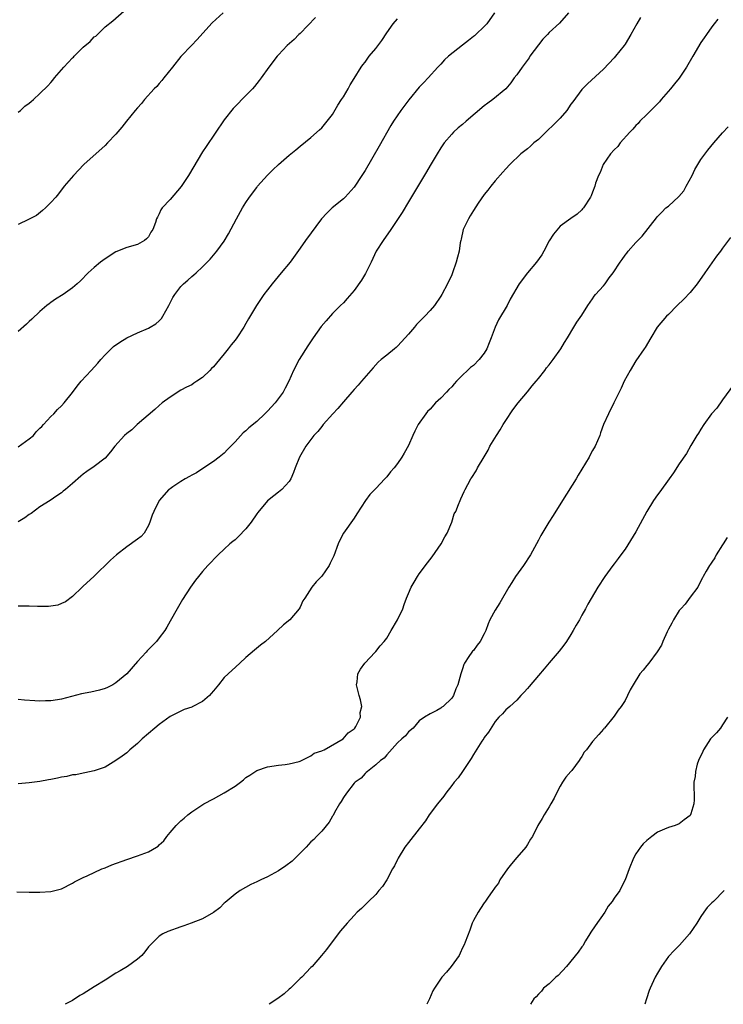
# Model space of a CAD drawing. Units: inches. Extents: x 2610000 to 2613000, y 1494000 to 1497000.
# Drawn here: x 2612257 to 2612387, y 1494000 to 1494182 of the extents above; entities that cross this region are included whole.
import ezdxf

# ---------------------------------------------------------------- set-up
doc = ezdxf.new("R2010")
doc.units = ezdxf.units.IN
doc.header["$MEASUREMENT"] = 0
doc.layers.add('LD26101494_10ft', color=4, linetype='Continuous')

msp = doc.modelspace()

# ---------------------------------------------------------------- linework, layer by layer
at = {"layer": 'LD26101494_10ft'}
for points, elevation in [([(2612257, 1494164.68), (2612257.4, 1494165), (2612258.22, 1494165.78), (2612259, 1494166.35), (2612259.35, 1494166.65), (2612259.78, 1494167), (2612261, 1494168.1), (2612262.45, 1494169.55), (2612263, 1494170.15), (2612263.39, 1494170.61), (2612263.68, 1494171), (2612265, 1494172.49), (2612265.42, 1494173), (2612267, 1494174.7), (2612267.16, 1494174.84), (2612267.3, 1494175), (2612269, 1494176.68), (2612270.29, 1494177.71), (2612271, 1494178.56), (2612271.28, 1494178.72), (2612273, 1494180.41), (2612274.45, 1494181.55), (2612277, 1494183.84)], 9130), ([(2612344.93, 1494183), (2612343.51, 1494181), (2612343, 1494180.48), (2612341.44, 1494179), (2612341.2, 1494178.8), (2612341, 1494178.66), (2612340.09, 1494177.91), (2612338.97, 1494177.03), (2612336.43, 1494175), (2612335.68, 1494174.32), (2612335, 1494173.56), (2612334.45, 1494173), (2612332.64, 1494171), (2612331.83, 1494170.17), (2612331, 1494169.27), (2612329.06, 1494166.94), (2612327.6, 1494165), (2612326.26, 1494163), (2612325.78, 1494162.22), (2612323.61, 1494158.39), (2612321, 1494153.92), (2612320.43, 1494153), (2612319, 1494150.82), (2612317.33, 1494149), (2612317, 1494148.66), (2612314.95, 1494147), (2612313.97, 1494146.03), (2612312.97, 1494145), (2612310.01, 1494141), (2612309, 1494139.56), (2612307.16, 1494137), (2612305.55, 1494135), (2612303.86, 1494133), (2612303, 1494131.89), (2612302.34, 1494131), (2612300.95, 1494129), (2612299.46, 1494126.54), (2612299, 1494125.68), (2612298.61, 1494125), (2612297.31, 1494123), (2612297, 1494122.59), (2612296.28, 1494121.72), (2612295.74, 1494121), (2612295, 1494120.1), (2612294.14, 1494119), (2612293, 1494117.67), (2612292.66, 1494117.34), (2612292.35, 1494117), (2612291, 1494115.68), (2612289.98, 1494115), (2612289.37, 1494114.63), (2612289, 1494114.37), (2612288.06, 1494113.94), (2612287, 1494113.34), (2612285, 1494112.09), (2612283.55, 1494111), (2612283, 1494110.56), (2612282.22, 1494109.78), (2612278.93, 1494107), (2612277.94, 1494106.06), (2612277, 1494105.34), (2612276.62, 1494105), (2612274.84, 1494103), (2612274.03, 1494101.97), (2612273, 1494100.82), (2612271, 1494099.3), (2612269.64, 1494098.36), (2612269, 1494097.87), (2612268.52, 1494097.48), (2612267, 1494096.11), (2612265.71, 1494095), (2612265.3, 1494094.7), (2612265, 1494094.44), (2612264.11, 1494093.89), (2612262.85, 1494093), (2612261, 1494091.86), (2612259.38, 1494090.62), (2612259, 1494090.4), (2612258.2, 1494089.8), (2612257, 1494089.08)], 9090), ([(2612358.54, 1494183), (2612356.89, 1494181.11), (2612355, 1494179.38), (2612354.67, 1494179), (2612353.85, 1494178.15), (2612353, 1494177.14), (2612351.44, 1494175), (2612351.27, 1494174.73), (2612349.98, 1494173), (2612349, 1494171.58), (2612348.56, 1494171), (2612347.92, 1494170.08), (2612346.98, 1494169.02), (2612344.57, 1494167), (2612343.64, 1494166.36), (2612343, 1494165.86), (2612339.69, 1494163), (2612339, 1494162.38), (2612338.22, 1494161.78), (2612337.36, 1494161), (2612337, 1494160.62), (2612335.63, 1494159), (2612335, 1494158.08), (2612334.33, 1494157), (2612333, 1494154.81), (2612332.33, 1494153.67), (2612329, 1494148.14), (2612327.83, 1494146.17), (2612327, 1494144.85), (2612325.78, 1494143), (2612324.33, 1494141), (2612323.07, 1494139), (2612322.15, 1494137), (2612321.27, 1494135.27), (2612321.1, 1494134.9), (2612320.35, 1494133.65), (2612319, 1494131.79), (2612317.71, 1494130.29), (2612317, 1494129.51), (2612316.48, 1494129), (2612315, 1494127.49), (2612313.81, 1494126.19), (2612312.91, 1494125.09), (2612311.41, 1494123), (2612310.45, 1494121.55), (2612308.86, 1494119), (2612307.8, 1494117), (2612306.92, 1494115), (2612306.25, 1494113.75), (2612305.89, 1494113), (2612304.43, 1494111), (2612303, 1494109.47), (2612302.53, 1494109), (2612301, 1494107.61), (2612299.58, 1494106.42), (2612299, 1494105.88), (2612298.5, 1494105.5), (2612297, 1494103.84), (2612296.22, 1494103), (2612295.61, 1494102.39), (2612295, 1494101.76), (2612294.09, 1494101), (2612293, 1494100.2), (2612291.09, 1494098.91), (2612289.89, 1494098.11), (2612289, 1494097.65), (2612288.6, 1494097.4), (2612287.78, 1494097), (2612287, 1494096.51), (2612285.5, 1494095.5), (2612285, 1494095.16), (2612284.81, 1494095), (2612283, 1494092.97), (2612282.01, 1494091), (2612281.72, 1494090.28), (2612281.3, 1494089), (2612281, 1494088.37), (2612280.23, 1494087), (2612279.65, 1494086.35), (2612279, 1494085.85), (2612277, 1494084.44), (2612275.1, 1494083), (2612274.02, 1494081.98), (2612271, 1494079.06), (2612270.92, 1494079), (2612269, 1494077.16), (2612268.8, 1494077), (2612267, 1494075.25), (2612265.71, 1494074.29), (2612265, 1494073.97), (2612264.31, 1494073.69), (2612262.57, 1494073.43), (2612260.57, 1494073.43), (2612259, 1494073.49), (2612257, 1494073.51)], 9080), ([(2612294.79, 1494183), (2612292.8, 1494181.2), (2612289.97, 1494178.03), (2612289, 1494177.07), (2612287, 1494174.96), (2612285.45, 1494173), (2612283.83, 1494171), (2612283.49, 1494170.51), (2612283, 1494170), (2612282.55, 1494169.45), (2612282.09, 1494169), (2612280.31, 1494167), (2612279.74, 1494166.26), (2612279, 1494165.48), (2612278.59, 1494165), (2612276.98, 1494163), (2612276.11, 1494161.89), (2612275, 1494160.61), (2612273.47, 1494159), (2612273, 1494158.53), (2612269.11, 1494155), (2612267.17, 1494153), (2612265.49, 1494151), (2612264.4, 1494149.6), (2612263.9, 1494149), (2612263, 1494147.99), (2612262, 1494147), (2612261.47, 1494146.53), (2612260.37, 1494145.63), (2612259, 1494144.93), (2612258.88, 1494144.88), (2612257, 1494143.95)], 9120), ([(2612311.84, 1494182.16), (2612309, 1494179.18), (2612308.8, 1494179), (2612307.9, 1494178.1), (2612306.65, 1494177), (2612305, 1494175.27), (2612304.77, 1494175), (2612303.27, 1494173), (2612301.84, 1494171), (2612301.48, 1494170.52), (2612300.58, 1494169.42), (2612300.21, 1494169), (2612298.27, 1494167), (2612297.63, 1494166.37), (2612296.66, 1494165.34), (2612295, 1494163.24), (2612291.65, 1494158.35), (2612291, 1494157.35), (2612288.42, 1494153), (2612287.05, 1494150.95), (2612285, 1494148.57), (2612283.54, 1494147), (2612283.32, 1494146.68), (2612283, 1494145.9), (2612282.68, 1494145.32), (2612282.53, 1494145), (2612282.31, 1494144.31), (2612281.8, 1494143), (2612281.47, 1494142.53), (2612281, 1494141.67), (2612280.67, 1494141.33), (2612280.28, 1494141), (2612279, 1494140.27), (2612277, 1494139.69), (2612275, 1494138.89), (2612273, 1494137.63), (2612272.16, 1494137), (2612271, 1494136), (2612269.89, 1494135), (2612268.48, 1494133.52), (2612267.89, 1494133), (2612267, 1494132.25), (2612265.25, 1494131), (2612263.84, 1494130.16), (2612263, 1494129.52), (2612262.68, 1494129.32), (2612262.28, 1494129), (2612261, 1494127.87), (2612259.52, 1494126.48), (2612259, 1494126.03), (2612258.48, 1494125.52), (2612257, 1494124.21)], 9110), ([(2612371.87, 1494182.13), (2612371.2, 1494181), (2612370.07, 1494179), (2612369, 1494177.23), (2612368.83, 1494177), (2612367.24, 1494175), (2612367, 1494174.72), (2612365, 1494172.63), (2612362.09, 1494169.91), (2612361, 1494168.84), (2612359.39, 1494166.61), (2612359, 1494166.15), (2612358.23, 1494165), (2612357, 1494163.6), (2612355.73, 1494162.27), (2612354.68, 1494161.32), (2612353, 1494159.64), (2612352.18, 1494159), (2612351.57, 1494158.43), (2612351, 1494157.93), (2612349.76, 1494157), (2612347.72, 1494155), (2612347, 1494154.21), (2612346.41, 1494153.59), (2612345, 1494151.99), (2612344.2, 1494151), (2612343.68, 1494150.31), (2612343, 1494149.48), (2612341.9, 1494147.9), (2612341, 1494146.55), (2612340.44, 1494145.56), (2612340.08, 1494145), (2612339.14, 1494143), (2612338.74, 1494141.26), (2612338.66, 1494141), (2612338.58, 1494140.58), (2612338.36, 1494139), (2612338.09, 1494137.91), (2612337.85, 1494137), (2612337.14, 1494135), (2612337, 1494134.66), (2612336.23, 1494133), (2612335.18, 1494131), (2612335, 1494130.71), (2612333.82, 1494129), (2612333, 1494128.08), (2612332.07, 1494127), (2612331, 1494125.98), (2612330.52, 1494125.48), (2612330.14, 1494125), (2612329, 1494123.73), (2612328.38, 1494123), (2612327, 1494121.48), (2612326.73, 1494121.27), (2612326.43, 1494121), (2612325, 1494119.81), (2612323.99, 1494119), (2612323.45, 1494118.55), (2612322.48, 1494117.52), (2612320.35, 1494115), (2612319.72, 1494114.28), (2612319, 1494113.52), (2612318.58, 1494113), (2612317, 1494111.22), (2612316.01, 1494109.99), (2612315.03, 1494109), (2612313.26, 1494107), (2612313.15, 1494106.85), (2612313, 1494106.67), (2612312.29, 1494105.71), (2612311.57, 1494105), (2612310.09, 1494103), (2612308.93, 1494101), (2612308.11, 1494099), (2612307.81, 1494098.19), (2612307.29, 1494097), (2612307, 1494096.52), (2612305.64, 1494095), (2612305, 1494094.52), (2612304.16, 1494093.84), (2612303, 1494092.93), (2612301.19, 1494090.81), (2612301, 1494090.55), (2612299.97, 1494089), (2612299, 1494087.74), (2612297.66, 1494086.34), (2612297, 1494085.73), (2612296.58, 1494085.42), (2612296.06, 1494085), (2612295, 1494084.01), (2612293.87, 1494083), (2612291.98, 1494081), (2612291, 1494079.9), (2612290.26, 1494079), (2612289.7, 1494078.3), (2612288.76, 1494077), (2612287.29, 1494074.71), (2612286.3, 1494073), (2612285, 1494070.7), (2612284.4, 1494069.6), (2612284.03, 1494069), (2612283, 1494067.67), (2612282.5, 1494067), (2612281.75, 1494066.25), (2612280.78, 1494065.22), (2612280.6, 1494065), (2612279, 1494063.26), (2612277.01, 1494061), (2612275, 1494059.33), (2612274.47, 1494059), (2612273.49, 1494058.51), (2612273, 1494058.3), (2612272, 1494058), (2612270.37, 1494057.63), (2612268.68, 1494057.32), (2612265, 1494056.35), (2612264.22, 1494056.22), (2612263, 1494056.05), (2612261.99, 1494055.99), (2612261, 1494055.98), (2612260.02, 1494056.02), (2612258.14, 1494056.14), (2612257, 1494056.25)], 9070), ([(2612257, 1494102.89), (2612259, 1494104.36), (2612259.78, 1494105), (2612260.31, 1494105.69), (2612261, 1494106.34), (2612261.31, 1494106.69), (2612261.64, 1494107), (2612263, 1494108.51), (2612263.53, 1494109), (2612264.23, 1494109.77), (2612265, 1494110.48), (2612265.46, 1494111), (2612267, 1494112.96), (2612267.89, 1494114.11), (2612268.61, 1494115), (2612270.43, 1494117), (2612271.67, 1494118.33), (2612272.21, 1494119), (2612273, 1494119.87), (2612274.13, 1494121), (2612274.59, 1494121.41), (2612275.75, 1494122.25), (2612277, 1494123.05), (2612279, 1494123.97), (2612281, 1494124.8), (2612281.36, 1494125), (2612282.38, 1494125.62), (2612283, 1494126.16), (2612283.41, 1494126.59), (2612283.68, 1494127), (2612284.81, 1494129), (2612285.55, 1494130.45), (2612285.9, 1494131), (2612287, 1494132.48), (2612287.52, 1494133), (2612288.32, 1494133.68), (2612289, 1494134.34), (2612289.37, 1494134.63), (2612289.8, 1494135), (2612291, 1494136.14), (2612291.88, 1494137), (2612292.43, 1494137.57), (2612293.63, 1494139), (2612295, 1494140.89), (2612295.8, 1494142.2), (2612297.27, 1494145), (2612298.39, 1494147), (2612299, 1494147.98), (2612299.67, 1494149), (2612301, 1494150.8), (2612301.17, 1494151), (2612303, 1494153.08), (2612303.99, 1494154.01), (2612305, 1494155.03), (2612307, 1494156.76), (2612308.25, 1494157.75), (2612309, 1494158.4), (2612311, 1494160.01), (2612312.59, 1494161.41), (2612313, 1494161.79), (2612314, 1494163), (2612315, 1494164.28), (2612316.01, 1494165.99), (2612316.67, 1494167), (2612317, 1494167.53), (2612317.88, 1494169), (2612318.27, 1494169.73), (2612319, 1494170.87), (2612320.29, 1494173), (2612320.58, 1494173.42), (2612321, 1494173.92), (2612321.76, 1494175), (2612323, 1494176.42), (2612324.08, 1494177.92), (2612325, 1494179.34), (2612326.19, 1494181), (2612327, 1494181.9)], 9100), ([(2612386.14, 1494181.86), (2612385.48, 1494181), (2612385, 1494180.41), (2612384.05, 1494179), (2612383.59, 1494178.41), (2612383, 1494177.52), (2612381.54, 1494175), (2612380.35, 1494173), (2612379.01, 1494170.99), (2612378.1, 1494169.9), (2612377.38, 1494169), (2612375.65, 1494167), (2612375.38, 1494166.62), (2612373, 1494164.24), (2612371.73, 1494163), (2612371.4, 1494162.6), (2612371, 1494162.25), (2612370.45, 1494161.55), (2612369.9, 1494161), (2612368.09, 1494159), (2612367.64, 1494158.36), (2612367, 1494157.73), (2612366.31, 1494157), (2612364.95, 1494155), (2612364.43, 1494153.57), (2612364.08, 1494153), (2612363.57, 1494151.57), (2612363.43, 1494151), (2612363, 1494149.93), (2612362.75, 1494149.25), (2612362.62, 1494149), (2612361.33, 1494147), (2612361.17, 1494146.83), (2612361, 1494146.67), (2612360.16, 1494145.84), (2612359, 1494145.06), (2612357, 1494143.63), (2612355.82, 1494142.18), (2612355, 1494140.91), (2612354.02, 1494139), (2612353.64, 1494138.36), (2612352.66, 1494137), (2612350.99, 1494135), (2612349.47, 1494133), (2612347.82, 1494130.18), (2612347.22, 1494129), (2612345.62, 1494126.38), (2612345.02, 1494125), (2612344.28, 1494123), (2612343.89, 1494122.11), (2612343.49, 1494121), (2612343, 1494120.19), (2612342.07, 1494119), (2612341, 1494117.93), (2612340.46, 1494117.54), (2612339.93, 1494117), (2612339, 1494116.12), (2612337.89, 1494115), (2612337.47, 1494114.53), (2612337, 1494113.97), (2612336.5, 1494113.5), (2612336.05, 1494113), (2612335, 1494111.9), (2612334.03, 1494111), (2612333, 1494109.89), (2612332.55, 1494109.45), (2612332.2, 1494109), (2612330.84, 1494107), (2612330.2, 1494105.8), (2612329.81, 1494105), (2612329, 1494103.13), (2612328.25, 1494101.75), (2612327.82, 1494101), (2612327, 1494099.81), (2612326.39, 1494099), (2612325.71, 1494098.29), (2612325, 1494097.37), (2612324.82, 1494097.18), (2612324.68, 1494097), (2612323, 1494095.22), (2612321.89, 1494094.11), (2612321.1, 1494093), (2612319.46, 1494090.53), (2612319, 1494089.76), (2612317.04, 1494087), (2612316.34, 1494085.66), (2612316.04, 1494085), (2612315.22, 1494082.78), (2612314.59, 1494081.41), (2612314.37, 1494081), (2612313, 1494079.04), (2612312, 1494078), (2612311.21, 1494077), (2612309.9, 1494075), (2612309.55, 1494074.45), (2612309, 1494073.29), (2612308.83, 1494073), (2612307.12, 1494071), (2612305.93, 1494070.07), (2612304.86, 1494069), (2612302.61, 1494067), (2612301.73, 1494066.27), (2612300.61, 1494065.39), (2612299, 1494064), (2612297.89, 1494063), (2612295, 1494060.3), (2612293.95, 1494059), (2612293, 1494057.88), (2612292.61, 1494057.39), (2612292.26, 1494057), (2612291, 1494055.89), (2612289.11, 1494054.89), (2612289, 1494054.85), (2612287.61, 1494054.39), (2612287, 1494054.12), (2612285, 1494053.1), (2612283, 1494051.65), (2612282.18, 1494051), (2612279.88, 1494049), (2612279, 1494048.14), (2612277.61, 1494047), (2612277, 1494046.45), (2612276.18, 1494045.82), (2612275, 1494045.03), (2612273, 1494043.8), (2612271, 1494043.07), (2612269.29, 1494042.71), (2612269, 1494042.68), (2612267.61, 1494042.39), (2612267, 1494042.35), (2612265.94, 1494042.06), (2612265, 1494041.92), (2612264.26, 1494041.74), (2612263, 1494041.47), (2612262.59, 1494041.41), (2612261, 1494041.12), (2612259, 1494040.88), (2612257, 1494040.71)], 9060), ([(2612256.74, 1494020.74), (2612259, 1494020.71), (2612260.72, 1494020.72), (2612261, 1494020.71), (2612263, 1494020.83), (2612263.71, 1494021), (2612264.74, 1494021.26), (2612265, 1494021.34), (2612267, 1494022.34), (2612267.4, 1494022.6), (2612268.11, 1494023), (2612269, 1494023.4), (2612269.69, 1494023.69), (2612272.44, 1494025), (2612272.84, 1494025.16), (2612273, 1494025.21), (2612274.25, 1494025.75), (2612277, 1494026.75), (2612279, 1494027.39), (2612279.67, 1494027.67), (2612281, 1494028.13), (2612282.52, 1494029), (2612282.81, 1494029.19), (2612283, 1494029.41), (2612283.84, 1494030.16), (2612284.42, 1494031), (2612285, 1494031.71), (2612286.12, 1494033), (2612286.59, 1494033.41), (2612287, 1494033.85), (2612287.63, 1494034.37), (2612288.3, 1494035), (2612289, 1494035.5), (2612291.23, 1494037), (2612293, 1494037.93), (2612295, 1494039.02), (2612297, 1494040.29), (2612297.99, 1494041), (2612298.55, 1494041.45), (2612299, 1494041.85), (2612299.72, 1494042.28), (2612301, 1494043.13), (2612303, 1494043.84), (2612305, 1494044.13), (2612306.26, 1494044.26), (2612307, 1494044.36), (2612308.83, 1494044.83), (2612309, 1494044.89), (2612311, 1494045.86), (2612311.63, 1494046.37), (2612313, 1494046.77), (2612313.13, 1494046.87), (2612313.44, 1494047), (2612316.98, 1494049), (2612317.87, 1494050.13), (2612319, 1494050.87), (2612319.12, 1494051), (2612319.31, 1494051.31), (2612320.14, 1494053), (2612320.11, 1494053.89), (2612320.39, 1494055), (2612320.19, 1494056.19), (2612319.92, 1494057), (2612319.45, 1494059), (2612319.54, 1494059.54), (2612319.7, 1494061), (2612320.14, 1494061.86), (2612320.94, 1494063), (2612322.85, 1494065), (2612323, 1494065.14), (2612323.81, 1494066.19), (2612324.55, 1494067), (2612325, 1494067.58), (2612325.84, 1494069), (2612327, 1494071), (2612327.96, 1494073), (2612328.22, 1494073.78), (2612328.68, 1494075), (2612329, 1494075.83), (2612329.49, 1494077), (2612330.07, 1494077.93), (2612330.66, 1494079), (2612331, 1494079.48), (2612332.52, 1494081.48), (2612333.42, 1494082.58), (2612335.07, 1494085), (2612335.73, 1494086.27), (2612336.15, 1494087), (2612337, 1494089), (2612337.48, 1494090.52), (2612337.74, 1494091), (2612338.27, 1494092.27), (2612338.54, 1494093), (2612338.7, 1494093.3), (2612339, 1494093.99), (2612339.33, 1494094.67), (2612339.46, 1494095), (2612339.95, 1494095.95), (2612340.54, 1494097), (2612340.74, 1494097.26), (2612341.5, 1494098.5), (2612341.74, 1494099), (2612343, 1494101.08), (2612343.71, 1494102.29), (2612344.07, 1494103), (2612345.24, 1494105), (2612345.95, 1494106.05), (2612346.5, 1494107), (2612347, 1494107.75), (2612348.28, 1494109.72), (2612349.28, 1494111), (2612351, 1494113.05), (2612351.83, 1494114.17), (2612352.57, 1494115), (2612353, 1494115.52), (2612354.17, 1494117), (2612354.51, 1494117.49), (2612355, 1494118.07), (2612355.72, 1494119), (2612357.15, 1494121), (2612357.83, 1494122.17), (2612358.37, 1494123), (2612359.52, 1494125), (2612360.08, 1494125.92), (2612361, 1494127.24), (2612362.15, 1494129), (2612363, 1494130.21), (2612363.31, 1494130.69), (2612363.53, 1494131), (2612365, 1494132.61), (2612365.3, 1494133), (2612366.08, 1494134.08), (2612366.79, 1494135), (2612368.1, 1494137), (2612368.49, 1494137.51), (2612369, 1494138.27), (2612369.34, 1494138.66), (2612369.59, 1494139), (2612371, 1494140.64), (2612371.35, 1494141), (2612372.18, 1494141.82), (2612374.8, 1494145.2), (2612375, 1494145.44), (2612375.77, 1494146.23), (2612376.55, 1494147), (2612377, 1494147.35), (2612378.91, 1494149.09), (2612379.84, 1494150.16), (2612380.31, 1494151), (2612381.36, 1494153), (2612381.89, 1494154.11), (2612382.41, 1494155), (2612383, 1494155.94), (2612384.3, 1494157.7), (2612385.37, 1494159), (2612387, 1494160.84), (2612388.02, 1494161.98)], 9050), ([(2612388.44, 1494141.56), (2612387, 1494139.58), (2612386.59, 1494139), (2612385.9, 1494138.09), (2612383.74, 1494135), (2612382.29, 1494133), (2612381, 1494131.41), (2612379.84, 1494130.16), (2612378.64, 1494129), (2612377, 1494127.33), (2612376.64, 1494127), (2612374.96, 1494125), (2612373.74, 1494123), (2612372.73, 1494121.27), (2612372.53, 1494121), (2612371, 1494118.81), (2612369.92, 1494117), (2612368.82, 1494115), (2612368.27, 1494113.73), (2612366.93, 1494111), (2612365.92, 1494109), (2612365.03, 1494107.03), (2612364.49, 1494105.51), (2612364.32, 1494105), (2612363.46, 1494103), (2612363, 1494102.22), (2612362.57, 1494101.43), (2612362.35, 1494101), (2612360.34, 1494097.66), (2612359.98, 1494097), (2612357.44, 1494093), (2612355.76, 1494090.24), (2612354.96, 1494089), (2612353.45, 1494086.55), (2612353, 1494085.66), (2612352.64, 1494085), (2612351.53, 1494083), (2612350.23, 1494081), (2612348.79, 1494079), (2612348.12, 1494077.88), (2612347.52, 1494077), (2612345.86, 1494074.14), (2612345, 1494072.76), (2612344.06, 1494071), (2612343.74, 1494070.26), (2612343.28, 1494069), (2612343, 1494068.39), (2612342.26, 1494067), (2612341.7, 1494066.3), (2612341, 1494065.32), (2612340.84, 1494065.16), (2612340.72, 1494065), (2612340.18, 1494064.18), (2612339.36, 1494063), (2612339.25, 1494062.75), (2612339, 1494061.93), (2612338.66, 1494061), (2612338.14, 1494059), (2612337.77, 1494058.23), (2612337.34, 1494057), (2612337, 1494056.49), (2612335.41, 1494055), (2612335.16, 1494054.84), (2612335, 1494054.66), (2612334.25, 1494054.25), (2612333, 1494053.63), (2612332.01, 1494053), (2612331, 1494052.32), (2612329.91, 1494051), (2612329, 1494050.27), (2612328.47, 1494049.53), (2612327.79, 1494049), (2612327, 1494048.25), (2612325, 1494046.06), (2612324.55, 1494045.45), (2612323.84, 1494045), (2612323, 1494044.2), (2612321.43, 1494043), (2612321.23, 1494042.77), (2612321, 1494042.63), (2612320.26, 1494041.74), (2612319.2, 1494041), (2612319, 1494040.8), (2612317.59, 1494039), (2612317, 1494038.19), (2612316.57, 1494037.43), (2612316.3, 1494037), (2612315.38, 1494035.38), (2612315.12, 1494034.88), (2612315, 1494034.7), (2612314.4, 1494033.6), (2612313, 1494031.95), (2612312.06, 1494031), (2612311.55, 1494030.45), (2612311, 1494029.99), (2612310.13, 1494029), (2612307.56, 1494026.44), (2612306.41, 1494025.59), (2612305, 1494024.61), (2612303, 1494023.52), (2612301.78, 1494023), (2612301, 1494022.59), (2612299.91, 1494022.09), (2612297.93, 1494021), (2612297, 1494020.35), (2612295.2, 1494018.8), (2612295, 1494018.65), (2612294.19, 1494017.81), (2612293, 1494016.96), (2612291, 1494015.76), (2612288.91, 1494015), (2612287.53, 1494014.47), (2612287, 1494014.29), (2612284.57, 1494013.43), (2612283.65, 1494013), (2612283, 1494012.57), (2612281.38, 1494011), (2612281, 1494010.59), (2612280.34, 1494009.66), (2612279.77, 1494009), (2612279, 1494008.35), (2612277.14, 1494007), (2612275.82, 1494006.18), (2612275, 1494005.72), (2612273, 1494004.44), (2612271, 1494003.2), (2612269.62, 1494002.38), (2612269, 1494001.96), (2612268.37, 1494001.63), (2612267, 1494000.73), (2612266.4, 1494000.4), (2612265.62, 1494000)], 9040), ([(2612389, 1494114.37), (2612387, 1494111.56), (2612385.95, 1494110.05), (2612384.99, 1494109), (2612383.54, 1494107), (2612383, 1494106.18), (2612382.57, 1494105.43), (2612382.28, 1494105), (2612381.13, 1494103.13), (2612380.32, 1494101.68), (2612379, 1494099.76), (2612377.92, 1494098.08), (2612377.13, 1494097), (2612375.43, 1494094.57), (2612375, 1494094.04), (2612374.28, 1494093), (2612373, 1494090.96), (2612371, 1494087.24), (2612369, 1494084.04), (2612368.23, 1494083), (2612367.72, 1494082.28), (2612367, 1494081.31), (2612366.75, 1494081), (2612365.28, 1494079), (2612363.99, 1494077), (2612362.15, 1494073.85), (2612361.69, 1494073), (2612361, 1494071.81), (2612360.57, 1494071), (2612359.99, 1494070.01), (2612359.45, 1494069), (2612359, 1494068.25), (2612358.22, 1494067), (2612357.71, 1494066.29), (2612356.84, 1494065.16), (2612355, 1494063.01), (2612354.09, 1494061.91), (2612353, 1494060.7), (2612351.33, 1494058.67), (2612351, 1494058.32), (2612350.38, 1494057.62), (2612349.79, 1494057), (2612349, 1494056.14), (2612347.71, 1494055), (2612347.35, 1494054.65), (2612347, 1494054.34), (2612346.36, 1494053.64), (2612345.69, 1494053), (2612345, 1494052.2), (2612343.78, 1494050.22), (2612343, 1494049.25), (2612342.92, 1494049.08), (2612342.57, 1494048.58), (2612341, 1494046.12), (2612340.62, 1494045.38), (2612339.01, 1494042.99), (2612338.2, 1494041.8), (2612337.47, 1494041), (2612337, 1494040.37), (2612335.9, 1494039), (2612335.55, 1494038.45), (2612334.35, 1494037), (2612332.86, 1494035), (2612332.14, 1494033.86), (2612331, 1494032.38), (2612329, 1494029.85), (2612328.37, 1494029), (2612327.12, 1494027), (2612327, 1494026.76), (2612326.45, 1494025.55), (2612326.1, 1494025), (2612325, 1494023), (2612324.23, 1494021.77), (2612323.57, 1494021), (2612323, 1494020.28), (2612321.66, 1494019), (2612320.32, 1494017.68), (2612319.58, 1494017), (2612319, 1494016.41), (2612317.72, 1494015), (2612316.46, 1494013.54), (2612316.03, 1494013), (2612313.86, 1494010.14), (2612312.96, 1494009), (2612311.22, 1494007), (2612311, 1494006.79), (2612309.31, 1494005), (2612309, 1494004.74), (2612307.27, 1494003), (2612307, 1494002.78), (2612306.06, 1494001.94), (2612304.91, 1494001.09), (2612303.28, 1494000)], 9030), ([(2612387.83, 1494086.17), (2612387.09, 1494085), (2612387, 1494084.83), (2612385.84, 1494083), (2612385.58, 1494082.42), (2612385, 1494081.61), (2612384.78, 1494081.22), (2612384.6, 1494081), (2612383.96, 1494079.96), (2612383.44, 1494079), (2612383.3, 1494078.7), (2612383, 1494078.2), (2612382.41, 1494077), (2612381, 1494075.13), (2612380.12, 1494073.88), (2612379.27, 1494073), (2612379, 1494072.68), (2612377.97, 1494071), (2612377.66, 1494070.34), (2612377, 1494069.24), (2612376.75, 1494068.75), (2612375.99, 1494067), (2612375.71, 1494066.29), (2612374.96, 1494065.04), (2612373.39, 1494063), (2612373, 1494062.55), (2612372.32, 1494061.68), (2612371.75, 1494061), (2612370.49, 1494059), (2612369.97, 1494058.03), (2612369.48, 1494057), (2612369, 1494056.09), (2612368.26, 1494055), (2612367.73, 1494054.27), (2612367, 1494053.2), (2612365.2, 1494051), (2612365.1, 1494050.9), (2612365, 1494050.77), (2612364.18, 1494049.82), (2612363, 1494048.53), (2612361.87, 1494047), (2612361.46, 1494046.54), (2612361, 1494045.76), (2612360.69, 1494045.31), (2612360.52, 1494045), (2612359.16, 1494043.16), (2612359, 1494042.95), (2612358.09, 1494041.91), (2612357.47, 1494041), (2612357, 1494040.25), (2612356.36, 1494039), (2612355.94, 1494038.06), (2612355.31, 1494037), (2612355, 1494036.44), (2612354.05, 1494035), (2612353.71, 1494034.29), (2612352.87, 1494033), (2612351.93, 1494031), (2612351.53, 1494030.47), (2612351, 1494029.53), (2612350.66, 1494029), (2612349, 1494027.12), (2612348.04, 1494025.96), (2612347.29, 1494025), (2612345.91, 1494023), (2612345.61, 1494022.39), (2612345, 1494021.6), (2612344.77, 1494021.23), (2612344.57, 1494021), (2612343.58, 1494019.58), (2612343.12, 1494018.88), (2612343, 1494018.73), (2612342.34, 1494017.66), (2612341.87, 1494017), (2612341, 1494015.5), (2612340.77, 1494015), (2612340.33, 1494013.67), (2612339.48, 1494011.48), (2612339.32, 1494011), (2612339, 1494010.45), (2612338.58, 1494009.42), (2612338.37, 1494009), (2612336.91, 1494007), (2612336.07, 1494005.93), (2612335.18, 1494005), (2612333.81, 1494003), (2612333.51, 1494002.49), (2612332.92, 1494001), (2612332.41, 1494000)], 9020), ([(2612387.94, 1494053), (2612387, 1494051.61), (2612386.61, 1494051), (2612385.88, 1494050.12), (2612385, 1494049.25), (2612384.8, 1494049), (2612383.48, 1494047), (2612383.35, 1494046.65), (2612382.59, 1494045), (2612382.34, 1494044.34), (2612382, 1494043), (2612381.95, 1494042.05), (2612381.72, 1494041), (2612381.7, 1494039.7), (2612381.74, 1494039), (2612381.74, 1494037.74), (2612381.7, 1494037), (2612381.17, 1494035.17), (2612381.1, 1494035), (2612381, 1494034.87), (2612379.92, 1494034.08), (2612379, 1494033.34), (2612378.26, 1494033), (2612377, 1494032.65), (2612376.3, 1494032.3), (2612375, 1494031.79), (2612373.95, 1494031), (2612373, 1494030.24), (2612372.36, 1494029.64), (2612371.83, 1494029), (2612371, 1494027.8), (2612370.54, 1494027), (2612369.73, 1494025), (2612369.05, 1494023), (2612368.33, 1494021.67), (2612368.01, 1494021), (2612367, 1494019.57), (2612366.62, 1494019), (2612365.91, 1494018.09), (2612365.27, 1494017), (2612363.49, 1494014.51), (2612362.68, 1494013.32), (2612362.51, 1494013), (2612361.7, 1494011.7), (2612361.18, 1494010.82), (2612361, 1494010.63), (2612360.37, 1494009.63), (2612358.21, 1494007), (2612356.67, 1494005.33), (2612356.21, 1494005), (2612355, 1494003.81), (2612353.95, 1494003), (2612353.57, 1494002.43), (2612353, 1494001.88), (2612352.6, 1494001.4), (2612352.14, 1494001), (2612351.56, 1494000)], 9010), ([(2612387.29, 1494021), (2612385.31, 1494019), (2612385, 1494018.72), (2612384.16, 1494017.84), (2612383.56, 1494017), (2612383, 1494016.2), (2612382.26, 1494015), (2612380.89, 1494013), (2612379.06, 1494010.94), (2612378.06, 1494009.94), (2612377, 1494008.8), (2612375.75, 1494007), (2612375, 1494005.77), (2612374.58, 1494005), (2612373.61, 1494003), (2612373.45, 1494002.55), (2612372.96, 1494001.04), (2612372.67, 1494000)], 9000)]:
    msp.add_lwpolyline(points, dxfattribs=dict(at, elevation=elevation))

doc.saveas('drawing.dxf')
